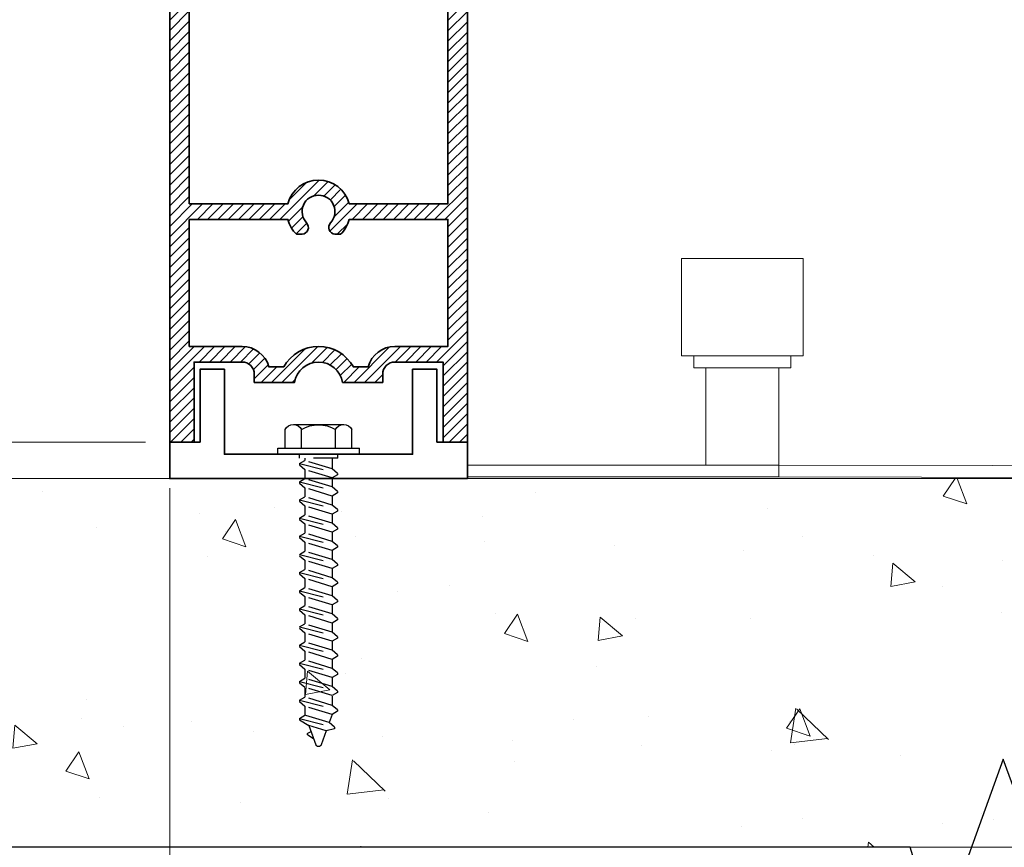
# Model space of a CAD drawing. Units: inches. Extents: x 10680 to 24807, y -8811 to -3137.
# Drawn here: x 11176 to 11181, y -3549 to -3545 of the extents above; entities that cross this region are included whole.
import ezdxf
from ezdxf import colors
from ezdxf.entities.mleader import LeaderData, LeaderLine
from ezdxf.math import Vec2, Vec3

# ---------------------------------------------------------------- set-up
doc = ezdxf.new("R2010")
doc.units = ezdxf.units.IN
doc.header["$LTSCALE"] = 0.5
doc.header["$MEASUREMENT"] = 0
doc.header["$PDSIZE"] = 1
doc.linetypes.add('HIDDEN', pattern=[0.375, 0.25, -0.125])
doc.layers.get('Defpoints').update_dxf_attribs({"color": 251, "lineweight": 0})
for name, color, linetype, lineweight in [('By Others', 8, 'Continuous', 5), ('Dimensions', 7, 'Continuous', 13), ('PRL Frame', 134, 'Continuous', 35), ('PRL Setting', 6, 'Continuous', 20), ('Symbols', 6, 'Continuous', 30), ('Text', 252, 'Continuous', 30)]:
    doc.layers.add(name, color=color, linetype=linetype, lineweight=lineweight)
doc.styles.get("Standard").update_dxf_attribs({"font": 'arial.ttf'})
doc.dimstyles.new('PRL$0', dxfattribs={"dimtxt": 0.125, "dimasz": 0.125, "dimexe": 0.125, "dimexo": 0.0625, "dimgap": 0.0625, "dimtad": 1, "dimdec": 4, "dimzin": 3, "dimdsep": 46, "dimlunit": 4, "dimtxsty": 'Standard', "dimblk": 'ARCHTICK', "dimcen": 0, "dimclrd": 256, "dimclre": 256, "dimclrt": 256, "dimazin": 0, "dimtfac": 1, "dimtdec": 4, "dimtofl": 0, "dimtmove": 0, "dimatfit": 3, "dimfxl": 0.125, "dimtfill": 1, "dimfrac": 2, "dimtolj": 1, "dimtzin": 0, "dimlwd": -1, "dimlwe": -1, "dimarcsym": 0})

# ---------------------------------------------------------------- blocks, each defined once
blk = doc.blocks.new('_ArchTick')
at = {"color": 0, "linetype": 'ByBlock', "const_width": 0.15}
blk.add_lwpolyline([(-0.5, -0.5), (0.5, 0.5)], dxfattribs=at)
blk = doc.blocks.new('*D308')
at = {"layer": 'Defpoints', "color": 0, "transparency": 16777216}
for p in [(11184.5335, -3546.6537), (11177.0021, -3546.8115), (11184.5335, -3550.0108)]:
    blk.add_point(p, dxfattribs=at)
at = {"layer": 'Dimensions', "transparency": 16777216}
for p, q in [((11184.5335, -3546.7787), (11184.5335, -3550.2608)), ((11177.0021, -3546.9365), (11177.0021, -3550.2608)), ((11177.0021, -3550.0108), (11184.5335, -3550.0108))]:
    blk.add_line(p, q, dxfattribs=at)
at = {"layer": 'Dimensions', "transparency": 16777216, "xscale": 0.25, "yscale": 0.25, "zscale": 0.25, "rotation": 180}
blk.add_blockref('_ArchTick', (11177.0021, -3550.0108), dxfattribs=at)
at = {"layer": 'Dimensions', "transparency": 16777216, "xscale": 0.25, "yscale": 0.25, "zscale": 0.25}
blk.add_blockref('_ArchTick', (11184.5335, -3550.0108), dxfattribs=at)
at = {"layer": 'Dimensions', "transparency": 16777216, "insert": (11180.7678, -3549.7565), "char_height": 0.25, "attachment_point": 5, "bg_fill": 3, "box_fill_scale": 1.25, "bg_fill_color": 256, "bg_fill_true_color": 13158600, "bg_fill_transparency": 0}
blk.add_mtext('\\A1;7 9/16"', dxfattribs=at)
blk = doc.blocks.new('*D309')
at = {"layer": 'Defpoints', "color": 0, "transparency": 16777216}
for p in [(11185.1109, -3546.6537), (11177.0021, -3546.8115), (11185.1109, -3550.8975)]:
    blk.add_point(p, dxfattribs=at)
at = {"layer": 'Dimensions', "transparency": 16777216}
for p, q in [((11185.1109, -3546.7787), (11185.1109, -3551.1475)), ((11177.0021, -3546.9365), (11177.0021, -3551.1475)), ((11177.0021, -3550.8975), (11185.1109, -3550.8975))]:
    blk.add_line(p, q, dxfattribs=at)
at = {"layer": 'Dimensions', "transparency": 16777216, "xscale": 0.25, "yscale": 0.25, "zscale": 0.25, "rotation": 180}
blk.add_blockref('_ArchTick', (11177.0021, -3550.8975), dxfattribs=at)
at = {"layer": 'Dimensions', "transparency": 16777216, "xscale": 0.25, "yscale": 0.25, "zscale": 0.25}
blk.add_blockref('_ArchTick', (11185.1109, -3550.8975), dxfattribs=at)
at = {"layer": 'Dimensions', "transparency": 16777216, "insert": (11181.0565, -3550.6433), "char_height": 0.25, "attachment_point": 5, "bg_fill": 3, "box_fill_scale": 1.25, "bg_fill_color": 256, "bg_fill_true_color": 13158600, "bg_fill_transparency": 0}
blk.add_mtext('\\A1;8 1/8"', dxfattribs=at)
blk = doc.blocks.new('*U117')
at = {"linetype": 'HIDDEN'}
for p, q in [((-0.0493, 1.395), (-0.0132, 1.4943)), ((0.0394, 1.4221), (0.0132, 1.4943)), ((-0.0551, 1.4428), (-0.0252, 1.4612)), ((-0.055, 1.4348), (-0.0383, 1.4252)), ((0.0394, 1.4221), (-0.0493, 1.395)), ((0.0827, 1.4113), (0.0394, 1.4221)), ((-0.098, 1.3581), (0.0827, 1.4043)), ((-0.098, 1.3651), (-0.0493, 1.395)), ((0.0547, 1.3801), (-0.07, 1.342)), ((0.0827, 1.4036), (0.0547, 1.3801)), ((0.07, 1.3381), (0.0547, 1.3801)), ((0.0827, 1.4036), (0.0827, 1.4113)), ((-0.098, 1.3581), (-0.098, 1.3651)), ((-0.098, 1.3581), (-0.07, 1.342)), ((-0.07, 1.2953), (-0.07, 1.342)), ((0.07, 1.3381), (-0.07, 1.2953)), ((0.098, 1.3219), (0.07, 1.3381)), ((0.098, 1.3149), (0.098, 1.3219)), ((-0.098, 1.2648), (0.098, 1.3149)), ((-0.098, 1.2718), (-0.07, 1.2953)), ((-0.098, 1.2648), (-0.098, 1.2718)), ((0.07, 1.2914), (-0.07, 1.2486)), ((0.098, 1.3149), (0.07, 1.2914)), ((0.07, 1.2448), (0.07, 1.2914)), ((-0.098, 1.2648), (-0.07, 1.2486)), ((-0.098, 1.1681), (0.098, 1.2183)), ((-0.07, 1.202), (-0.07, 1.2486)), ((0.07, 1.2414), (-0.07, 1.1986)), ((0.07, 1.2414), (-0.07, 1.1986)), ((0.098, 1.2253), (0.07, 1.2414)), ((0.098, 1.2183), (0.07, 1.1948)), ((0.098, 1.2183), (0.098, 1.2253)), ((-0.098, 1.1751), (-0.07, 1.1986)), ((-0.098, 1.1681), (-0.098, 1.1751)), ((-0.098, 1.1681), (-0.07, 1.152)), ((0.07, 1.1948), (-0.07, 1.152)), ((0.07, 1.1481), (0.07, 1.1948)), ((-0.098, 1.0748), (0.098, 1.1249)), ((-0.07, 1.1053), (-0.07, 1.152)), ((0.07, 1.1481), (-0.07, 1.1053)), ((0.07, 1.1481), (-0.07, 1.1053)), ((0.098, 1.1319), (0.07, 1.1481)), ((0.098, 1.1249), (0.07, 1.1014)), ((0.098, 1.1249), (0.098, 1.1319)), ((-0.098, 1.0818), (-0.07, 1.1053)), ((-0.098, 1.0748), (-0.098, 1.0818)), ((-0.098, 1.0748), (-0.07, 1.0586)), ((0.07, 1.1014), (-0.07, 1.0586)), ((0.07, 1.0548), (0.07, 1.1014)), ((-0.098, 0.9815), (0.098, 1.0316)), ((-0.07, 1.012), (-0.07, 1.0586)), ((0.07, 1.0548), (-0.07, 1.012)), ((0.07, 1.0548), (-0.07, 1.012)), ((0.098, 1.0386), (0.07, 1.0548)), ((0.098, 1.0316), (0.07, 1.0081)), ((0.098, 1.0316), (0.098, 1.0386)), ((-0.098, 0.9885), (-0.07, 1.012)), ((-0.098, 0.9815), (-0.098, 0.9885)), ((-0.098, 0.9815), (-0.07, 0.9653)), ((0.07, 1.0081), (-0.07, 0.9653)), ((-0.07, 0.9186), (-0.07, 0.9653)), ((0.07, 0.9614), (0.07, 1.0081)), ((-0.098, 0.8881), (0.098, 0.9383)), ((-0.098, 0.8951), (-0.07, 0.9186)), ((0.07, 0.9614), (-0.07, 0.9186)), ((0.07, 0.9614), (-0.07, 0.9186)), ((0.07, 0.9148), (-0.07, 0.872)), ((0.098, 0.9453), (0.07, 0.9614)), ((0.098, 0.9383), (0.07, 0.9148)), ((0.07, 0.8681), (0.07, 0.9148)), ((0.098, 0.9383), (0.098, 0.9453)), ((-0.098, 0.8881), (-0.07, 0.872)), ((-0.07, 0.8253), (-0.07, 0.872)), ((0.07, 0.8681), (-0.07, 0.8253)), ((0.07, 0.8681), (-0.07, 0.8253)), ((0.098, 0.8519), (0.07, 0.8681)), ((-0.098, 0.7948), (0.098, 0.8449)), ((-0.098, 0.8018), (-0.07, 0.8253)), ((0.07, 0.8214), (-0.07, 0.7786)), ((0.098, 0.8449), (0.07, 0.8214)), ((0.07, 0.7748), (0.07, 0.8214)), ((0.098, 0.8449), (0.098, 0.8519)), ((-0.098, 0.7948), (-0.098, 0.8018)), ((-0.098, 0.7948), (-0.07, 0.7786)), ((-0.07, 0.732), (-0.07, 0.7786)), ((0.07, 0.7748), (-0.07, 0.732)), ((0.07, 0.7748), (-0.07, 0.732)), ((0.098, 0.7586), (0.07, 0.7748)), ((-0.098, 0.7015), (0.098, 0.7516)), ((-0.098, 0.7085), (-0.07, 0.732)), ((0.07, 0.7281), (-0.07, 0.6853)), ((0.098, 0.7516), (0.07, 0.7281)), ((0.07, 0.6814), (0.07, 0.7281)), ((0.098, 0.7516), (0.098, 0.7586)), ((-0.098, 0.7015), (-0.098, 0.7085)), ((-0.098, 0.7015), (-0.07, 0.6853)), ((-0.098, 0.6081), (0.098, 0.6583)), ((-0.07, 0.6386), (-0.07, 0.6853)), ((0.07, 0.6814), (-0.07, 0.6386)), ((0.07, 0.6814), (-0.07, 0.6386)), ((0.098, 0.6653), (0.07, 0.6814)), ((0.098, 0.6583), (0.07, 0.6348)), ((0.098, 0.6583), (0.098, 0.6653)), ((-0.098, 0.6151), (-0.07, 0.6386)), ((-0.098, 0.6081), (-0.098, 0.6151)), ((-0.098, 0.6081), (-0.07, 0.592)), ((0.07, 0.6348), (-0.07, 0.592)), ((0.07, 0.5881), (0.07, 0.6348)), ((-0.098, 0.5148), (0.098, 0.5649)), ((-0.07, 0.5453), (-0.07, 0.592)), ((0.07, 0.5881), (-0.07, 0.5453)), ((0.07, 0.5881), (-0.07, 0.5453)), ((0.098, 0.5719), (0.07, 0.5881)), ((0.098, 0.5649), (0.07, 0.5414)), ((0.098, 0.5649), (0.098, 0.5719)), ((-0.098, 0.5218), (-0.07, 0.5453)), ((-0.098, 0.5148), (-0.07, 0.4986)), ((0.07, 0.5414), (-0.07, 0.4986)), ((0.07, 0.4948), (0.07, 0.5414)), ((-0.098, 0.4215), (0.098, 0.4716)), ((-0.07, 0.452), (-0.07, 0.4986)), ((0.07, 0.4948), (-0.07, 0.452)), ((0.07, 0.4948), (-0.07, 0.452)), ((0.098, 0.4786), (0.07, 0.4948)), ((0.098, 0.4716), (0.07, 0.4481)), ((0.098, 0.4716), (0.098, 0.4786)), ((-0.098, 0.4285), (-0.07, 0.452)), ((-0.098, 0.4215), (-0.098, 0.4285)), ((-0.098, 0.4215), (-0.07, 0.4053)), ((0.07, 0.4481), (-0.07, 0.4053)), ((-0.07, 0.3586), (-0.07, 0.4053)), ((0.07, 0.4014), (0.07, 0.4481)), ((-0.098, 0.3281), (0.098, 0.3783)), ((-0.098, 0.3351), (-0.07, 0.3586)), ((0.07, 0.4014), (-0.07, 0.3586)), ((0.07, 0.4014), (-0.07, 0.3586)), ((0.07, 0.3548), (-0.07, 0.312)), ((0.098, 0.3853), (0.07, 0.4014)), ((0.098, 0.3783), (0.07, 0.3548)), ((0.07, 0.3081), (0.07, 0.3548)), ((0.098, 0.3783), (0.098, 0.3853)), ((-0.098, 0.3281), (-0.098, 0.3351)), ((-0.098, 0.3281), (-0.07, 0.312)), ((-0.07, 0.2653), (-0.07, 0.312)), ((0.07, 0.3081), (-0.07, 0.2653)), ((0.07, 0.3081), (-0.07, 0.2653)), ((0.098, 0.2919), (0.07, 0.3081)), ((-0.098, 0.2348), (0.098, 0.2849)), ((-0.098, 0.2418), (-0.07, 0.2653)), ((0.07, 0.2614), (-0.07, 0.2186)), ((0.098, 0.2849), (0.07, 0.2614)), ((0.07, 0.2148), (0.07, 0.2614)), ((0.098, 0.2849), (0.098, 0.2919)), ((-0.098, 0.2348), (-0.098, 0.2418)), ((-0.098, 0.2348), (-0.07, 0.2186)), ((-0.07, 0.172), (-0.07, 0.2186)), ((0.07, 0.2148), (-0.07, 0.172)), ((0.07, 0.2148), (-0.07, 0.172)), ((0.098, 0.1986), (0.07, 0.2148)), ((-0.098, 0.1415), (0.098, 0.1916)), ((-0.098, 0.1485), (-0.07, 0.172)), ((0.07, 0.1681), (-0.07, 0.1253)), ((0.098, 0.1916), (0.07, 0.1681)), ((0.07, 0.1214), (0.07, 0.1681)), ((0.098, 0.1916), (0.098, 0.1986)), ((-0.098, 0.1415), (-0.098, 0.1485)), ((-0.098, 0.1415), (-0.07, 0.1253)), ((-0.07, 0.0786), (-0.07, 0.1253)), ((0.07, 0.1214), (-0.07, 0.0786)), ((0.098, 0.1053), (0.07, 0.1214)), ((0.098, 0.0983), (0.098, 0.1053)), ((-0.098, 0.0481), (0.098, 0.0983)), ((-0.098, 0.0551), (-0.07, 0.0786)), ((-0.098, 0.0483), (-0.098, 0.0551)), ((0.07, 0.0748), (-0.07, 0.032)), ((0.098, 0.0983), (0.07, 0.0748)), ((0.07, 0.0196), (0.07, 0.0748)), ((0.0984, 0), (-0.0984, 0)), ((-0.098, 0.0481), (-0.07, 0.032)), ((0.0984, 0.0196), (-0.098, 0.0196)), ((-0.098, 0.0196), (-0.098, 0)), ((-0.07, 0.0196), (-0.07, 0.032)), ((0.098, 0.0015), (0.098, 0.0196))]:
    blk.add_line(p, q, dxfattribs=at)
at = {"extrusion": (0, 0, -1)}
for p, q in [((-0.21, 0), (0.21, 0)), ((-0.21, 0), (-0.21, -0.032)), ((0.21, 0), (0.21, -0.032)), ((-0.21, -0.032), (0.21, -0.032)), ((-0.172, -0.032), (-0.172, -0.128)), ((-0.087, -0.032), (-0.087, -0.128)), ((0.087, -0.032), (0.087, -0.128)), ((0.172, -0.032), (0.172, -0.128)), ((-0.1295, -0.1528), (0.1295, -0.1528))]:
    blk.add_line(p, q, dxfattribs=at)
at = {"linetype": 'HIDDEN'}
for centre, radius, start, end in [((0, 1.4895), 0.014, 20, 160), ((-0.0527, 1.4389), 0.00467, 121.4843, 239.9907)]:
    blk.add_arc(centre, radius, start, end, dxfattribs=at)
for centre, radius, start, end in [((-0.1295, -0.104), 0.0488, 209.4537, 330.5463), ((0, 0.0176), 0.1696, 239.1476, 300.8524), ((0.1295, -0.104), 0.0488, 209.4537, 330.5463)]:
    blk.add_arc(centre, radius, start, end)
blk = doc.blocks.new('*D306')
at = {"layer": 'Defpoints', "color": 0, "transparency": 16777216}
for p in [(11173.7241, -3546.699), (11177.0021, -3546.699), (11175.4207, -3546.8865)]:
    blk.add_point(p, dxfattribs=at)
at = {"layer": 'Dimensions', "transparency": 16777216}
for p, q in [((11173.1587, -3546.7906), (11173.1587, -3545.7679)), ((11173.7241, -3546.699), (11173.7241, -3546.449)), ((11176.8771, -3546.699), (11173.4741, -3546.699)), ((11173.7241, -3546.8865), (11173.7241, -3546.699)), ((11173.7241, -3546.7928), (11173.1587, -3546.7906)), ((11175.2957, -3546.8865), (11173.4741, -3546.8865)), ((11173.7241, -3546.8865), (11173.7241, -3547.1365))]:
    blk.add_line(p, q, dxfattribs=at)
at = {"layer": 'Dimensions', "transparency": 16777216, "xscale": 0.25, "yscale": 0.25, "zscale": 0.25}
for p, rotation in [((11173.7241, -3546.699), 270), ((11173.7241, -3546.8865), 90)]:
    blk.add_blockref('_ArchTick', p, dxfattribs=dict(at, rotation=rotation))
at = {"layer": 'Dimensions', "transparency": 16777216, "insert": (11172.9044, -3546.2793), "char_height": 0.25, "attachment_point": 5, "rotation": 90, "bg_fill": 3, "box_fill_scale": 1.25, "bg_fill_color": 256, "bg_fill_true_color": 13158600, "bg_fill_transparency": 0}
blk.add_mtext('\\A1;3/16"', dxfattribs=at)
blk = doc.blocks.new('*D307')
at = {"layer": 'Defpoints', "color": 0, "transparency": 16777216}
for p in [(11173.7241, -3543.0696), (11177.0447, -3543.0696), (11177.0022, -3546.699)]:
    blk.add_point(p, dxfattribs=at)
at = {"layer": 'Dimensions', "transparency": 16777216}
for p, q in [((11176.9197, -3543.0696), (11173.4741, -3543.0696)), ((11173.7241, -3546.699), (11173.7241, -3543.0696)), ((11176.8772, -3546.699), (11173.4741, -3546.699))]:
    blk.add_line(p, q, dxfattribs=at)
at = {"layer": 'Dimensions', "transparency": 16777216, "xscale": 0.25, "yscale": 0.25, "zscale": 0.25}
for p, rotation in [((11173.7241, -3543.0696), 90), ((11173.7241, -3546.699), 270)]:
    blk.add_blockref('_ArchTick', p, dxfattribs=dict(at, rotation=rotation))
at = {"layer": 'Dimensions', "transparency": 16777216, "insert": (11173.4697, -3544.8843), "char_height": 0.25, "attachment_point": 5, "rotation": 90, "bg_fill": 3, "box_fill_scale": 1.25, "bg_fill_color": 256, "bg_fill_true_color": 13158600, "bg_fill_transparency": 0}
blk.add_mtext('\\A1;3 5/8"', dxfattribs=at)

msp = doc.modelspace()

# ---------------------------------------------------------------- hatches: boundary and pattern name
at = {"layer": 'By Others'}
h = msp.add_hatch(dxfattribs=at)
h.set_pattern_fill('AR-CONC', color=256, scale=0.2, angle=-90)
h.set_pattern_definition([(320, (15590.7064, 8845.0308), (-0.12550427, -1.43452037), [0.15, -1.65]), (265, (15590.7064, 8845.0308), (1.50438427, 0.27750267), [0.12, -1.32]), (10.451444, (15590.696, 8844.9112), (1.37887998, -1.1570177), [0.12748038, -1.40228422]), (316.1842, (15591.1064, 8845.0308), (-0.33103856, -2.13448266), [0.225, -2.475]), (6.635635, (15591.0788, 8844.853), (1.9482372, -1.8693239), [0.1912207, -2.10342752]), (261.184164, (15591.1064, 8845.0308), (1.9482372, -1.8693239), [0.18, -1.98]), (291, (15591.0064, 8844.8308), (-0.80523778, -1.1938141), [0.15, -1.65]), (236, (15591.0064, 8844.8308), (1.45030009, -0.48663066), [0.12, -1.32]), (341.451445, (15590.9393, 8844.7313), (0.6450623, -1.68044475), [0.12748038, -1.40228422]), (307.5, (15590.7064, 8845.0308), (0.665787708, -0.02431971), [0, -1.304, 0, -1.34, 0, -1.325]), (277.5, (15590.7064, 8845.0308), (0.788823424, -0.526139075), [0, -0.764, 0, -1.274, 0, -0.505]), (237.5, (15590.7064, 8845.4768), (-0.045109743, -1.067644872), [0, -0.5, 0, -1.56, 0, -2.07]), (227.5, (15590.7064, 8845.6768), (0.200209965, -1.16637234), [0, -0.65, 0, -1.036, 0, -1.47])])
h.paths.add_polyline_path([(11185.93225, -3546.88653), (11185.93225, -3548.7815), (11174.43141, -3548.7815), (11174.43141, -3546.88653)])

# ---------------------------------------------------------------- linework, layer by layer
msp.add_lwpolyline([(11185.93225, -3546.88653), (11185.93225, -3548.7815), (11174.43141, -3548.7815), (11174.43141, -3546.88653)], close=True, dxfattribs=at)
at = {"layer": 'PRL Frame'}
for points in [[(11177.10215, -3543.95259), (11177.10215, -3545.47358), (11177.60961, -3545.47358, -0.3431078), (11177.76711, -3545.35108, -0.3431078), (11177.92461, -3545.47358), (11178.43207, -3545.47358), (11178.43207, -3543.95259), (11177.80711, -3543.95259), (11177.80711, -3543.97959, -0.5870633), (11177.88017, -3544.25381), (11177.85138, -3544.25381, -0.6285351), (11177.82869, -3544.19496, 0.6569981), (11177.76711, -3544.05259, 0.6569981), (11177.70553, -3544.19496, -0.6285351), (11177.68285, -3544.25381), (11177.65405, -3544.25381, -0.5870633), (11177.72711, -3543.97959), (11177.72711, -3543.95259)], [(11177.10215, -3545.55358), (11177.10215, -3546.20703), (11177.37461, -3546.20703, -0.3382016), (11177.51209, -3546.31203), (11177.58816, -3546.31203, -0.2717108), (11177.76711, -3546.20703, -0.2717108), (11177.94607, -3546.31203), (11178.02214, -3546.31203, -0.3382016), (11178.15961, -3546.20703), (11178.43207, -3546.20703), (11178.43207, -3545.55358), (11177.92461, -3545.55358, -0.1390372), (11177.88017, -3545.63029), (11177.85138, -3545.63029, -0.6285351), (11177.82869, -3545.57144, 0.6569981), (11177.76711, -3545.42908, 0.6569981), (11177.70553, -3545.57144, -0.6285351), (11177.68285, -3545.63029), (11177.65405, -3545.63029, -0.1390372), (11177.60961, -3545.55358)]]:
    msp.add_lwpolyline(points, format="xyb", close=True, dxfattribs=at)
at = {"layer": 'PRL Setting'}
for points in [[(11179.63326, -3545.75527), (11180.25826, -3545.75527), (11180.25826, -3546.25527), (11179.63326, -3546.25527)], [(11179.69576, -3546.25527), (11180.19576, -3546.25527), (11180.19576, -3546.31777), (11179.69576, -3546.31777)]]:
    msp.add_lwpolyline(points, close=True, dxfattribs=at)
at = {"layer": 'Symbols'}
msp.add_lwpolyline([(11187.10579, -3548.7815), (11181.45308, -3548.7815), (11181.28628, -3548.32986), (11180.95411, -3549.25402), (11180.8084, -3548.7815), (11173.24733, -3548.7815)], dxfattribs=at)

# ---------------------------------------------------------------- leaders
at = {"layer": 'Text'}
ml = msp.add_multileader_mtext('Standard', dxfattribs=at)
ml.set_content('BOTTOM GUIDE', color=256)
ml.set_leader_properties()
ml.build(insert=Vec2(0, 0))
ml.multileader.update_dxf_attribs({"dogleg_length": 3.02338, "arrow_head_size": 0.25, "scale": 2})
ctx = ml.context
ctx.base_point, ctx.scale, ctx.char_height, ctx.arrow_head_size, ctx.landing_gap_size, ctx.plane_origin = Vec3(11165.3829, -3544.73376), 2, 0.25, 0.25, 0.125, Vec3(11159.69632, -3545.53923)
notes = []
notes.append((ctx, [(0, (1, 1, 0), (11158.56617, -3544.73376), (1, 0), 6.81673, [(0, [(11158.56617, -3546.04142)], 0, [])])]))
ctx.mtext.insert, ctx.mtext.width, ctx.mtext.flow_direction = Vec3(11165.5079, -3544.60662), 7.8466001, 5
ml = msp.add_multileader_mtext('Standard', dxfattribs=at)
ml.set_content('\\A1;BOTTOM GUIDE CHANNEL', color=256)
ml.set_leader_properties()
ml.build(insert=Vec2(0, 0))
ml.multileader.update_dxf_attribs({"dogleg_length": 3.02338, "arrow_head_size": 0.25, "scale": 2})
ctx = ml.context
ctx.base_point, ctx.scale, ctx.char_height, ctx.arrow_head_size, ctx.landing_gap_size, ctx.plane_origin = Vec3(11165.37777, -3545.63361), 2, 0.25, 0.25, 0.125, Vec3(11165.83729, -3547.13084)
notes.append((ctx, [(0, (1, 1, 0), (11164.06409, -3545.63361), (1, 0), 1.31368, [(0, [(11158.91376, -3545.6339)], 0, [])])]))
ctx.mtext.insert, ctx.mtext.width, ctx.mtext.flow_direction = Vec3(11165.50277, -3545.50648), 7.8466001, 5
for ctx, leaders in notes:
    for number, flags, end, landing, length, lines in leaders:
        leader = LeaderData()
        leader.index, (leader.has_last_leader_line, leader.has_dogleg_vector, leader.attachment_direction) = number, flags
        leader.last_leader_point, leader.dogleg_vector, leader.dogleg_length = Vec3(end), Vec3(landing), length
        for number, points, colour, breaks in lines:
            line = LeaderLine()
            line.index, line.vertices, line.color, line.breaks = number, Vec3.list(points), colors.encode_raw_color(colour), breaks
            leader.lines.append(line)
        ctx.leaders.append(leader)

# ---------------------------------------------------------------- next in the draw order: dimensions: what is measured, and where the dimension line sits
at = {"layer": 'Dimensions'}
dim = msp.add_linear_dim(base=(11184.53347, -3550.01079), p1=(11177.00215, -3546.8115), p2=(11184.53347, -3546.65372), dimstyle='PRL$0', dxfattribs=at)
dim.commit()
dim.dimension.update_dxf_attribs({"geometry": '*D308', "text_midpoint": (11180.76781, -3549.75653)})

# ---------------------------------------------------------------- next in the draw order: dimensions: what is measured, and where the dimension line sits
dim = msp.add_linear_dim(base=(11185.11093, -3550.89753), p1=(11177.00215, -3546.8115), p2=(11185.11093, -3546.65372), dimstyle='PRL$0', dxfattribs=at)
dim.commit()
dim.dimension.update_dxf_attribs({"geometry": '*D309', "text_midpoint": (11181.05654, -3550.64327)})

# ---------------------------------------------------------------- next in the draw order: linework, layer by layer
at = {"layer": 'PRL Frame'}
msp.add_lwpolyline([(11177.00215, -3546.82403), (11177.00215, -3546.76153), (11177.00215, -3546.69903), (11177.12715, -3546.69903), (11177.1584, -3546.69903), (11177.1584, -3546.32403), (11177.2834, -3546.32403), (11177.2834, -3546.76153), (11178.25082, -3546.76153), (11178.25082, -3546.32403), (11178.37582, -3546.32403), (11178.37582, -3546.69903), (11178.40707, -3546.69903), (11178.53207, -3546.69903), (11178.53207, -3546.76153), (11178.53207, -3546.82403), (11178.53207, -3546.88653), (11178.40707, -3546.88653), (11177.12715, -3546.88653), (11177.00215, -3546.88653)], close=True, dxfattribs=at)
at = {"layer": 'PRL Setting'}
for points in [[(11179.75826, -3546.31777), (11180.13326, -3546.31777), (11180.13326, -3546.81777), (11179.75826, -3546.81777)], [(11180.13326, -3546.87841), (11178.53207, -3546.87841), (11178.53207, -3546.81777), (11180.13326, -3546.81777)], [(11182.33337, -3546.88247), (11180.13326, -3546.87841), (11180.13326, -3546.81777), (11182.33337, -3546.82183)]]:
    msp.add_lwpolyline(points, close=True, dxfattribs=at)

# ---------------------------------------------------------------- next in the draw order: block references
at = {"xscale": -1, "rotation": 180}
msp.add_blockref('*U117', (11177.76711, -3546.76153), dxfattribs=at)

# ---------------------------------------------------------------- next in the draw order: dimensions: what is measured, and where the dimension line sits
at = {"layer": 'Dimensions'}
dim = msp.add_linear_dim(base=(11173.72408, -3546.69903), p1=(11175.42066, -3546.88653), p2=(11177.00215, -3546.69903), angle=90, dimstyle='PRL$0', override={"dimtmove": 1}, dxfattribs=at)
dim.commit()
dim.dimension.update_dxf_attribs({"geometry": '*D306', "text_midpoint": (11173.15873, -3546.6656), "dimtype": 160})

# ---------------------------------------------------------------- next in the draw order: dimensions: what is measured, and where the dimension line sits
dim = msp.add_linear_dim(base=(11173.72408, -3543.06959), p1=(11177.00215, -3546.69903), p2=(11177.04465, -3543.06959), angle=90, dimstyle='PRL$0', dxfattribs=at)
dim.commit()
dim.dimension.update_dxf_attribs({"geometry": '*D307', "text_midpoint": (11173.46973, -3544.88431)})

# ---------------------------------------------------------------- next in the draw order: hatches: boundary and pattern name
at = {"layer": 'PRL Frame'}
h = msp.add_hatch(dxfattribs=at)
h.set_pattern_fill('ANSI31', color=256, scale=0.3)
h.set_pattern_definition([(45, (1037.689933, 1500.25178), (-0.0265165043, 0.0265165043), [])])
edge = h.paths.add_edge_path(flags=16)
edge.add_line((11177.10215, -3545.55358), (11177.10215, -3546.20703))
edge.add_line((11177.10215, -3546.20703), (11177.37461, -3546.20703))
edge.add_arc((11177.37461, -3546.34953), 0.1425, 375.25752, 450, ccw=False)
edge.add_line((11177.51209, -3546.31203), (11177.58816, -3546.31203))
edge.add_arc((11177.76711, -3546.41203), 0.205, 450, 510.8036, ccw=False)
edge.add_arc((11177.76711, -3546.41203), 0.205, 389.1964, 450, ccw=False)
edge.add_line((11177.94607, -3546.31203), (11178.02214, -3546.31203))
edge.add_arc((11178.15961, -3546.34953), 0.1425, 450, 524.74248, ccw=False)
edge.add_line((11178.15961, -3546.20703), (11178.43207, -3546.20703))
edge.add_line((11178.43207, -3546.20703), (11178.43207, -3545.55358))
edge.add_line((11178.43207, -3545.55358), (11177.92461, -3545.55358))
edge.add_arc((11177.76711, -3545.51358), 0.1625, 314.08797, 345.74997, ccw=False)
edge.add_line((11177.88017, -3545.63029), (11177.85138, -3545.63029))
edge.add_arc((11177.8542, -3545.59541), 0.035, 136.78065, 265.38386, ccw=False)
edge.add_arc((11177.76711, -3545.51358), 0.0845, 316.78065, 450)
edge.add_arc((11177.76711, -3545.51358), 0.0845, 450, 583.21935)
edge.add_arc((11177.68003, -3545.59541), 0.035, 274.61614, 403.21935, ccw=False)
edge.add_line((11177.68285, -3545.63029), (11177.65405, -3545.63029))
edge.add_arc((11177.76711, -3545.51358), 0.1625, 194.25003, 225.91203, ccw=False)
edge.add_line((11177.60961, -3545.55358), (11177.10215, -3545.55358))
edge = h.paths.add_edge_path(flags=16)
edge.add_line((11177.10215, -3543.95259), (11177.10215, -3545.47358))
edge.add_line((11177.10215, -3545.47358), (11177.60961, -3545.47358))
edge.add_arc((11177.76711, -3545.51358), 0.1625, 450, 525.74997, ccw=False)
edge.add_arc((11177.76711, -3545.51358), 0.1625, 374.25003, 450, ccw=False)
edge.add_line((11177.92461, -3545.47358), (11178.43207, -3545.47358))
edge.add_line((11178.43207, -3545.47358), (11178.43207, -3543.95259))
edge.add_line((11178.43207, -3543.95259), (11177.80711, -3543.95259))
edge.add_line((11177.80711, -3543.95259), (11177.80711, -3543.97959))
edge.add_arc((11177.76711, -3544.13709), 0.1625, 314.08797, 435.7505, ccw=False)
edge.add_line((11177.88017, -3544.25381), (11177.85138, -3544.25381))
edge.add_arc((11177.8542, -3544.21892), 0.035, 136.78065, 265.38386, ccw=False)
edge.add_arc((11177.76711, -3544.13709), 0.0845, 316.78065, 450)
edge.add_arc((11177.76711, -3544.13709), 0.0845, 450, 583.21935)
edge.add_arc((11177.68003, -3544.21892), 0.035, 274.61614, 403.21935, ccw=False)
edge.add_line((11177.68285, -3544.25381), (11177.65405, -3544.25381))
edge.add_arc((11177.76711, -3544.13709), 0.1625, 104.2495, 225.91203, ccw=False)
edge.add_line((11177.72711, -3543.97959), (11177.72711, -3543.95259))
edge.add_line((11177.72711, -3543.95259), (11177.10215, -3543.95259))
edge = h.paths.add_edge_path()
edge.add_line((11177.00215, -3543.06959), (11177.08715, -3543.06959))
edge.add_line((11177.08715, -3543.06959), (11177.08715, -3543.14359))
edge.add_line((11177.08715, -3543.14359), (11177.10215, -3543.15859))
edge.add_line((11177.10215, -3543.15859), (11177.08715, -3543.17359))
edge.add_line((11177.08715, -3543.17359), (11177.10215, -3543.18859))
edge.add_line((11177.10215, -3543.18859), (11177.08715, -3543.20359))
edge.add_line((11177.08715, -3543.20359), (11177.10215, -3543.21859))
edge.add_line((11177.10215, -3543.21859), (11177.08715, -3543.23359))
edge.add_line((11177.08715, -3543.23359), (11177.10215, -3543.24859))
edge.add_line((11177.10215, -3543.24859), (11177.08715, -3543.26359))
edge.add_line((11177.08715, -3543.26359), (11177.10215, -3543.27859))
edge.add_line((11177.10215, -3543.27859), (11177.08715, -3543.29359))
edge.add_line((11177.08715, -3543.29359), (11177.10215, -3543.30859))
edge.add_line((11177.10215, -3543.30859), (11177.08715, -3543.32359))
edge.add_line((11177.08715, -3543.32359), (11177.10215, -3543.33859))
edge.add_line((11177.10215, -3543.33859), (11177.08715, -3543.35359))
edge.add_line((11177.08715, -3543.35359), (11177.10215, -3543.36859))
edge.add_line((11177.10215, -3543.36859), (11177.08715, -3543.38359))
edge.add_line((11177.08715, -3543.38359), (11177.10215, -3543.39859))
edge.add_line((11177.10215, -3543.39859), (11177.08715, -3543.41359))
edge.add_line((11177.08715, -3543.41359), (11177.10215, -3543.42859))
edge.add_line((11177.10215, -3543.42859), (11177.08715, -3543.44359))
edge.add_line((11177.08715, -3543.44359), (11177.10215, -3543.45859))
edge.add_line((11177.10215, -3543.45859), (11177.08715, -3543.47359))
edge.add_line((11177.08715, -3543.47359), (11177.10215, -3543.48859))
edge.add_line((11177.10215, -3543.48859), (11177.08715, -3543.50359))
edge.add_line((11177.08715, -3543.50359), (11177.10215, -3543.51859))
edge.add_line((11177.10215, -3543.51859), (11177.08715, -3543.53359))
edge.add_line((11177.08715, -3543.53359), (11177.10215, -3543.54859))
edge.add_line((11177.10215, -3543.54859), (11177.08715, -3543.56359))
edge.add_line((11177.08715, -3543.56359), (11177.10215, -3543.57859))
edge.add_line((11177.10215, -3543.57859), (11177.08715, -3543.59359))
edge.add_line((11177.08715, -3543.59359), (11177.10215, -3543.60859))
edge.add_line((11177.10215, -3543.60859), (11177.08715, -3543.62359))
edge.add_line((11177.08715, -3543.62359), (11177.10215, -3543.63859))
edge.add_line((11177.10215, -3543.63859), (11177.08715, -3543.65359))
edge.add_line((11177.08715, -3543.65359), (11177.10215, -3543.66859))
edge.add_line((11177.10215, -3543.66859), (11177.08715, -3543.68359))
edge.add_line((11177.08715, -3543.68359), (11177.08715, -3543.87259))
edge.add_line((11177.08715, -3543.87259), (11177.75211, -3543.87259))
edge.add_line((11177.75211, -3543.87259), (11177.76711, -3543.88759))
edge.add_line((11177.76711, -3543.88759), (11177.78211, -3543.87259))
edge.add_line((11177.78211, -3543.87259), (11178.44707, -3543.87259))
edge.add_line((11178.44707, -3543.87259), (11178.44707, -3543.68359))
edge.add_line((11178.44707, -3543.68359), (11178.43207, -3543.66859))
edge.add_line((11178.43207, -3543.66859), (11178.44707, -3543.65359))
edge.add_line((11178.44707, -3543.65359), (11178.43207, -3543.63859))
edge.add_line((11178.43207, -3543.63859), (11178.44707, -3543.62359))
edge.add_line((11178.44707, -3543.62359), (11178.43207, -3543.60859))
edge.add_line((11178.43207, -3543.60859), (11178.44707, -3543.59359))
edge.add_line((11178.44707, -3543.59359), (11178.43207, -3543.57859))
edge.add_line((11178.43207, -3543.57859), (11178.44707, -3543.56359))
edge.add_line((11178.44707, -3543.56359), (11178.43207, -3543.54859))
edge.add_line((11178.43207, -3543.54859), (11178.44707, -3543.53359))
edge.add_line((11178.44707, -3543.53359), (11178.43207, -3543.51859))
edge.add_line((11178.43207, -3543.51859), (11178.44707, -3543.50359))
edge.add_line((11178.44707, -3543.50359), (11178.43207, -3543.48859))
edge.add_line((11178.43207, -3543.48859), (11178.44707, -3543.47359))
edge.add_line((11178.44707, -3543.47359), (11178.43207, -3543.45859))
edge.add_line((11178.43207, -3543.45859), (11178.44707, -3543.44359))
edge.add_line((11178.44707, -3543.44359), (11178.43207, -3543.42859))
edge.add_line((11178.43207, -3543.42859), (11178.44707, -3543.41359))
edge.add_line((11178.44707, -3543.41359), (11178.43207, -3543.39859))
edge.add_line((11178.43207, -3543.39859), (11178.44707, -3543.38359))
edge.add_line((11178.44707, -3543.38359), (11178.43207, -3543.36859))
edge.add_line((11178.43207, -3543.36859), (11178.44707, -3543.35359))
edge.add_line((11178.44707, -3543.35359), (11178.43207, -3543.33859))
edge.add_line((11178.43207, -3543.33859), (11178.44707, -3543.32359))
edge.add_line((11178.44707, -3543.32359), (11178.43207, -3543.30859))
edge.add_line((11178.43207, -3543.30859), (11178.44707, -3543.29359))
edge.add_line((11178.44707, -3543.29359), (11178.43207, -3543.27859))
edge.add_line((11178.43207, -3543.27859), (11178.44707, -3543.26359))
edge.add_line((11178.44707, -3543.26359), (11178.43207, -3543.24859))
edge.add_line((11178.43207, -3543.24859), (11178.44707, -3543.23359))
edge.add_line((11178.44707, -3543.23359), (11178.43207, -3543.21859))
edge.add_line((11178.43207, -3543.21859), (11178.44707, -3543.20359))
edge.add_line((11178.44707, -3543.20359), (11178.43207, -3543.18859))
edge.add_line((11178.43207, -3543.18859), (11178.44707, -3543.17359))
edge.add_line((11178.44707, -3543.17359), (11178.43207, -3543.15859))
edge.add_line((11178.43207, -3543.15859), (11178.44707, -3543.14359))
edge.add_line((11178.44707, -3543.14359), (11178.44707, -3543.06959))
edge.add_line((11178.44707, -3543.06959), (11178.53207, -3543.06959))
edge.add_line((11178.53207, -3543.06959), (11178.53207, -3546.69903))
edge.add_line((11178.53207, -3546.69903), (11178.40707, -3546.69903))
edge.add_line((11178.40707, -3546.69903), (11178.40707, -3546.28703))
edge.add_line((11178.40707, -3546.28703), (11178.15961, -3546.28703))
edge.add_arc((11178.15961, -3546.34953), 0.0625, 450, 540)
edge.add_line((11178.09711, -3546.34953), (11178.09711, -3546.39203))
edge.add_line((11178.09711, -3546.39203), (11177.8905, -3546.39203))
edge.add_arc((11177.76711, -3546.41203), 0.125, 369.2069, 450)
edge.add_arc((11177.76711, -3546.41203), 0.125, 450, 530.7931)
edge.add_line((11177.64372, -3546.39203), (11177.43711, -3546.39203))
edge.add_line((11177.43711, -3546.39203), (11177.43711, -3546.34953))
edge.add_arc((11177.37461, -3546.34953), 0.0625, 360, 450)
edge.add_line((11177.37461, -3546.28703), (11177.12715, -3546.28703))
edge.add_line((11177.12715, -3546.28703), (11177.12715, -3546.69903))
edge.add_line((11177.12715, -3546.69903), (11177.00215, -3546.69903))
edge.add_line((11177.00215, -3546.69903), (11177.00215, -3543.06959))

# ---------------------------------------------------------------- next in the draw order: linework, layer by layer
msp.add_lwpolyline([(11178.53207, -3543.06959), (11178.53207, -3546.69903), (11178.40707, -3546.69903), (11178.40707, -3546.28703), (11178.15961, -3546.28703, 0.4142136), (11178.09711, -3546.34953), (11178.09711, -3546.39203), (11177.8905, -3546.39203, 0.3678942), (11177.76711, -3546.28703, 0.3678942), (11177.64372, -3546.39203), (11177.43711, -3546.39203), (11177.43711, -3546.34953, 0.4142136), (11177.37461, -3546.28703), (11177.12715, -3546.28703), (11177.12715, -3546.69903), (11177.00215, -3546.69903), (11177.00215, -3543.06959)], format="xyb", dxfattribs=at)

doc.saveas('drawing.dxf')
